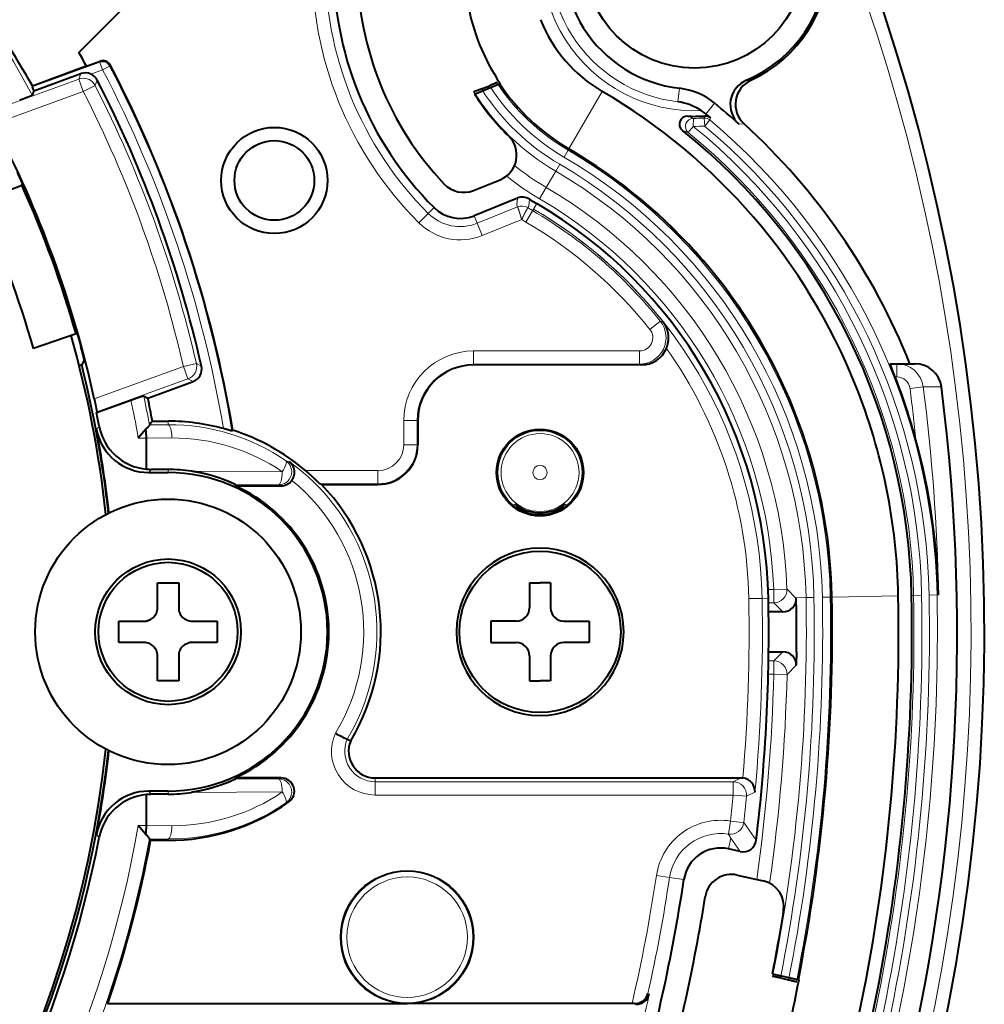
# Model space of a CAD drawing. Extents: x 28 to 556, y 17 to 399.
# Drawn here: x 130 to 148, y 74 to 93 of the extents above; entities that cross this region are included whole.
import ezdxf

# ---------------------------------------------------------------- set-up
doc = ezdxf.new("R2010")
doc.units = 0
doc.layers.get('0').update_dxf_attribs({"lineweight": 13})

# ---------------------------------------------------------------- blocks, each defined once
blk = doc.blocks.new('BLOCK686')
at = {"color": 7, "lineweight": 40}
for p, q in [((39.644, 21.825), (49.378, 31.559)), ((37.891, 20.559), (39.921, 21.314)), ((39.925, 21.305), (40.449, 21.496)), ((37.949, 20.38), (39.717, 21.023)), ((37.891, 20.559), (37.878, 20.523)), ((54.536, 20.254), (55.505, 20.646)), ((54.799, 20.447), (55.096, 20.567)), ((37.949, 20.38), (37.885, 20.211)), ((63.241, 19.503), (63.322, 19.436)), ((63.322, 19.436), (63.416, 19.358)), ((35.911, 16.209), (37.499, 16.817)), ((37.499, 16.817), (37.527, 16.846)), ((54.494, 16.624), (55.497, 17.029)), ((56.152, 16.333), (54.516, 15.672)), ((39.536, 11.222), (37.929, 10.666)), ((39.576, 11.216), (39.536, 11.222)), ((39.747, 10.058), (39.653, 10.023)), ((39.847, 10.246), (39.747, 10.058)), ((60.832, 10.054), (54.5, 10.054)), ((70.188, 10.099), (70.432, 10.099)), ((70.432, 10.099), (71.118, 10.099)), ((42.237, 8.806), (43.938, 9.425)), ((40.303, 8.256), (41.603, 8.729)), ((42.079, 8.893), (42.237, 8.806)), ((40.316, 8.28), (40.303, 8.256)), ((42.297, 7.798), (42.296, 7.794)), ((42.344, 7.855), (42.297, 7.798)), ((42.409, 7.934), (42.344, 7.855)), ((42.409, 7.934), (43, 7.934)), ((52.4, 7.954), (52.4, 7.048)), ((42.162, 7.637), (41.878, 7.297)), ((45.435, 7.593), (45.404, 7.566)), ((42.183, 6.129), (42.183, 7.297)), ((42.269, 6), (43, 6)), ((43, 6.116), (42.367, 6.119)), ((48.776, 5.548), (48.714, 5.574)), ((45.539, 5.54), (45.53, 5.5)), ((45.53, 5.5), (47.254, 5.5)), ((48.776, 5.548), (50.9, 5.548)), ((42.6, 0.9), (42.6, 1.85)), ((42.6, 1.85), (43.4, 1.85)), ((43.4, 1.85), (43.4, 0.9)), ((56.6, 1.85), (57, 1.85)), ((56.6, 1.85), (56.6, 0.9)), ((57.4, 1.85), (57, 1.85)), ((57.4, 1.85), (57.4, 0.9)), ((66.654, 0.75), (66.646, 1.259)), ((66.146, 0.75), (65.605, 0.75)), ((41.15, -0.4), (41.15, 0.4)), ((41.15, 0.4), (42.1, 0.4)), ((42.291, 0.438), (42.234, 0.418)), ((43.9, 0.4), (44.85, 0.4)), ((44.85, 0.4), (44.85, -0.4)), ((56.1, 0.4), (55.15, 0.4)), ((55.15, 0.4), (55.15, -0.4)), ((57.9, 0.4), (58.85, 0.4)), ((58.85, 0.4), (58.85, -0.4)), ((42.1, -0.4), (41.15, -0.4)), ((43.709, -0.438), (43.766, -0.418)), ((44.85, -0.4), (43.9, -0.4)), ((55.15, -0.4), (56.1, -0.4)), ((58.85, -0.4), (57.9, -0.4)), ((42.6, -1.85), (42.6, -0.9)), ((43.4, -0.9), (43.4, -1.85)), ((56.6, -0.9), (56.6, -1.85)), ((57.4, -0.9), (57.4, -1.85)), ((65.605, -0.75), (66.146, -0.75)), ((66.654, -0.75), (66.646, -1.259)), ((43.4, -1.85), (42.6, -1.85)), ((56.6, -1.85), (57, -1.85)), ((57.4, -1.85), (57, -1.85)), ((49.744, -4.044), (49.873, -4.111)), ((47.254, -5.5), (45.53, -5.5)), ((45.53, -5.5), (45.539, -5.54)), ((50.794, -5.5), (64.576, -5.5)), ((64.576, -5.5), (64.637, -5.504)), ((42.183, -7.297), (42.183, -6.129)), ((43, -6), (42.269, -6)), ((43, -6.116), (42.367, -6.119)), ((42.162, -7.637), (41.878, -7.297)), ((42.297, -7.798), (42.296, -7.794)), ((42.344, -7.855), (42.297, -7.798)), ((43, -7.855), (42.344, -7.855)), ((64.534, -8.273), (64.093, -8.175)), ((64.421, -9.16), (65.399, -9.377)), ((65.749, -12.886), (66.75, -13.108)), ((66.051, -13.035), (66.359, -13.104)), ((40.727, -14), (52, -14)), ((40.747, -14.028), (40.727, -14)), ((60.464, -14), (52, -14)), ((60.56, -14), (60.464, -14))]:
    blk.add_line(p, q, dxfattribs=at)
at = {"color": 7, "lineweight": 13}
for p, q in [((37.878, 20.523), (40.432, 21.452)), ((40.091, 21.009), (40.535, 21.171)), ((40.432, 21.452), (40.449, 21.496)), ((40.535, 21.171), (40.432, 21.452)), ((40.535, 21.171), (40.791, 21.304)), ((40.8, 21.309), (40.791, 21.304)), ((40.8, 21.309), (40.817, 21.353)), ((36.206, 19.572), (39.637, 20.821)), ((39.637, 20.821), (39.717, 21.023)), ((39.808, 20.351), (39.637, 20.821)), ((40.253, 20.579), (40.332, 20.782)), ((64.939, 20.776), (64.771, 20.777)), ((39.808, 20.351), (40.253, 20.579)), ((62.186, 19.961), (62.246, 20.471)), ((36.451, 19.129), (39.808, 20.351)), ((58.084, 18.192), (59.344, 20.348)), ((59.344, 20.348), (59.346, 20.35)), ((63.241, 19.503), (63.574, 19.908)), ((62.558, 19.42), (62.773, 19.337)), ((62.773, 19.337), (62.771, 19.038)), ((63.18, 19.348), (63.204, 19.427)), ((63.18, 19.348), (63.198, 19.049)), ((63.39, 19.279), (63.416, 19.358)), ((62.581, 18.805), (62.771, 19.038)), ((63.39, 19.279), (63.198, 19.049)), ((64.682, 19.131), (64.49, 19.117)), ((62.358, 18.886), (62.581, 18.805)), ((58.084, 18.192), (58.054, 18.14)), ((58.054, 18.14), (57.903, 17.882)), ((57.743, 17.609), (57.592, 17.35)), ((57.592, 17.35), (57.236, 16.74)), ((57.236, 16.74), (56.983, 16.309)), ((56.129, 16.067), (56.152, 16.333)), ((53.012, 15.978), (52.843, 15.809)), ((56.155, 16.002), (54.631, 15.387)), ((56.155, 16.002), (56.129, 16.067)), ((56.541, 15.971), (56.577, 16.03)), ((56.577, 16.03), (56.604, 16.293)), ((56.757, 15.923), (56.877, 16.128)), ((52.441, 15.406), (52.794, 15.76)), ((52.794, 15.76), (52.843, 15.809)), ((54.605, 15.451), (54.516, 15.672)), ((56.47, 15.431), (56.722, 15.862)), ((56.722, 15.862), (56.757, 15.922)), ((54.631, 15.387), (54.605, 15.451)), ((54.818, 14.923), (54.631, 15.387)), ((56.31, 15.526), (54.818, 14.923)), ((61.526, 11.702), (61.135, 11.391)), ((61.526, 11.702), (61.646, 11.663)), ((54.5, 10.58), (54.5, 10.08)), ((54.5, 10.58), (60.744, 10.58)), ((60.744, 10.58), (60.744, 10.08)), ((43.576, 9.998), (44.064, 10.11)), ((44.254, 10.005), (44.064, 10.11)), ((54.5, 10.08), (60.744, 10.08)), ((54.5, 10.08), (54.5, 10.054)), ((60.744, 10.08), (60.832, 10.054)), ((70.432, 9.599), (70.432, 10.099)), ((40.219, 8.776), (43.576, 9.998)), ((43.576, 9.998), (43.747, 9.529)), ((40.316, 8.28), (43.747, 9.529)), ((43.938, 9.425), (43.747, 9.529)), ((70.369, 9.599), (70.432, 9.599)), ((70.928, 9.163), (71.423, 9.227)), ((71.423, 9.227), (72.111, 9.225)), ((42.297, 7.798), (43, 7.802)), ((43, 7.802), (43, 7.934)), ((51.874, 7.954), (52.374, 7.954)), ((51.874, 7.954), (51.874, 7.048)), ((52.374, 7.954), (52.4, 7.954)), ((52.374, 7.954), (52.374, 7.048)), ((41.878, 7.297), (42.183, 7.297)), ((42.183, 7.297), (43.143, 7.302)), ((51.874, 7.048), (52.374, 7.048)), ((52.374, 7.048), (52.4, 7.048)), ((47.572, 6.398), (47.438, 6.443)), ((42.367, 6.119), (42.269, 6)), ((43, 6.116), (43, 6.054)), ((43, 6.054), (43, 6)), ((43.871, 6.049), (47.298, 6.031)), ((48.166, 6.074), (50.9, 6.074)), ((50.9, 6.074), (50.9, 5.574)), ((48.714, 5.574), (50.9, 5.574)), ((50.9, 5.574), (50.9, 5.548)), ((45.539, 5.54), (47.154, 5.531)), ((47.254, 5.5), (47.154, 5.531)), ((56.06, 4.809), (55.985, 4.763)), ((57.94, 4.809), (58.015, 4.763)), ((65.797, 1.589), (65.587, 1.589)), ((66.297, 1.608), (65.797, 1.589)), ((65.797, 1.589), (65.797, 1.089)), ((66.62, 1.285), (66.297, 1.608)), ((64.859, 1.251), (65.359, 1.261)), ((65.359, 1.261), (65.597, 1.266)), ((67.012, 1.292), (66.62, 1.285)), ((66.646, 1.259), (66.62, 1.285)), ((67.312, 1.298), (67.012, 1.292)), ((67.928, 1.31), (67.628, 1.304)), ((67.987, 1.311), (67.928, 1.31)), ((67.987, 1.311), (67.988, 1.311)), ((67.988, 1.311), (70.487, 1.359)), ((70.987, 1.369), (71.064, 1.371)), ((71.064, 1.371), (71.364, 1.376)), ((71.944, 1.388), (71.645, 1.382)), ((71.944, 1.388), (71.987, 1.388)), ((71.987, 1.388), (72.003, 1.389)), ((65.797, 1.089), (65.6, 1.089)), ((66.12, 0.776), (65.797, 1.089)), ((66.146, 0.75), (66.12, 0.776)), ((65.8, -1.089), (65.6, -1.089)), ((65.8, -1.089), (66.146, -0.75)), ((65.8, -1.089), (65.8, -1.589)), ((66.299, -1.601), (66.646, -1.259)), ((65.8, -1.589), (65.59, -1.589)), ((66.299, -1.601), (65.8, -1.589)), ((45.539, -5.54), (47.154, -5.531)), ((47.154, -5.531), (47.254, -5.5)), ((50.794, -5.645), (50.794, -5.5)), ((64.576, -5.5), (64.271, -5.645)), ((50.794, -5.645), (64.271, -5.645)), ((50.794, -5.645), (50.794, -6.145)), ((64.271, -5.645), (64.271, -6.145)), ((42.269, -6), (42.367, -6.119)), ((43, -6.054), (43, -6)), ((43, -6.116), (43, -6.054)), ((43.871, -6.049), (47.298, -6.031)), ((50.794, -6.145), (64.271, -6.145)), ((64.271, -6.145), (64.618, -6.178)), ((64.618, -6.178), (64.768, -6.193)), ((65.091, -6.037), (64.768, -6.193)), ((47.438, -6.443), (47.543, -6.408)), ((41.878, -7.297), (42.183, -7.297)), ((43.143, -7.302), (42.183, -7.297)), ((64.092, -7.62), (64.169, -7.126)), ((64.515, -7.165), (64.169, -7.126)), ((64.666, -7.181), (64.515, -7.165)), ((64.666, -7.181), (64.786, -7.345)), ((65.138, -7.845), (64.786, -7.345)), ((40.304, -7.628), (40.404, -7.744)), ((64.092, -7.62), (64.181, -7.776)), ((64.093, -8.175), (64.181, -7.776)), ((64.534, -8.273), (64.181, -7.776)), ((43, -7.802), (42.297, -7.798)), ((43, -7.802), (43, -7.855)), ((61.876, -9.247), (61.382, -9.173)), ((61.876, -9.247), (62.416, -9.327)), ((61.115, -13.645), (61.064, -13.617)), ((60.611, -14.028), (60.56, -14))]:
    blk.add_line(p, q, dxfattribs=at)
at = {"color": 7, "lineweight": 40}
for centre, radius in [((62.817, 25.38), 4.15), ((47, 17), 2), ((47, 17), 1.5), ((57, 6), 1.635), ((57, 6), 1.6), ((43, 0), 5), ((43, 0), 5), ((57, 0), 3.036), ((43, 0), 2.744), ((43, 0), 2.618), ((52, -11.5), 2.5)]:
    blk.add_circle(centre, radius, dxfattribs=at)
at = {"color": 7, "lineweight": 13}
for centre, radius in [((57, 6), 1.468), ((57, 6), 0.268), ((52, -11.5), 2.469), ((52, -11.5), 2.269)]:
    blk.add_circle(centre, radius, dxfattribs=at)
at = {"color": 7, "lineweight": 40}
for centre, radius, start, end in [((0, 0), 73.724, 180, 408.23371), ((62.817, 25.38), 5.07, 294.752, 129.4012), ((62.817, 25.38), 5, 293.0112, 491.1765), ((0.521, -0.538), 42.914, 29.4463, 40.2631), ((62.817, 25.38), 4.941, 161.2907, 263.3653), ((62.121, 25.099), 12.891, 178.9643, 225.0357), ((62.121, 25.099), 12, 180.6763, 223.3237), ((62.121, 25.099), 7.975, 190.0599, 213.9413), ((62.121, 25.099), 5.5, 201.814, 239.6927), ((0, 0), 45.254, 28.0856, 28.8336), ((40.551, 21.214), 0.3, 27.6427, 109.973), ((0, 0), 46.065, 9.4872, 27.6157), ((39.886, 20.554), 0.499, 65.709, 109.8805), ((39.888, 20.553), 0.5, 27.2674, 65.9235), ((0, 0), 45.371, 12.7391, 27.2609), ((65.161, 19.857), 0.999, 112.9607, 227.7973), ((65.357, 19.868), 0.999, 114.705, 227.4874), ((39.978, 21.504), 2.318, 205.0584, 209.0009), ((62.121, 25.099), 8, 213.9027, 239.6918), ((62.121, 25.098), 8, 213.902, 239.6917), ((61.95, 17.93), 2.559, 50.6169, 83.3651), ((62.121, 25.099), 9, 212.564, 225.5782), ((47.991, 0.926), 22.5, 21.8194, 59.6919), ((61.905, 17.875), 2.106, 56.4842, 82.321), ((47.991, 0.925), 24.56, 47.7932, 50.6167), ((62.544, 19.121), 0.299, 87.2602, 231.6001), ((62.817, 25.38), 5.965, 267.5166, 273.724), ((61.95, 17.93), 2.035, 50.6168, 56.683), ((63.224, 19.128), 0.3, 50.0745, 93.7251), ((-0.059, -0.021), 41.228, 12.3215, 27.6785), ((47.991, 0.926), 24.699, 21.8022, 47.4851), ((55.122, 17.957), 1, 292, 405.5782), ((47.991, 0.926), 23, 1.1049, 51.3437), ((47.991, 0.926), 20, 21.8293, 59.6924), ((-0.017, -0.006), 41.115, 15.8477, 24.1525), ((54.119, 17.551), 1, 223.3237, 292), ((47.991, 0.926), 20, 21.824, 52.6302), ((56.339, 15.87), 0.5, 57.9347, 111.9986), ((-0.018, -0.007), 39.419, 15.7091, 24.2909), ((53.995, 16.962), 1.391, 225.0357, 292), ((62.121, 25.099), 10.391, 237.9333, 239.6921), ((47.991, 0.926), 17.609, 1.1052, 59.6921), ((0, 0), 40.9, 6.2025, 15.8302), ((0, 0), 41.143, 14.4208, 15.1261), ((60.832, 11.054), 1, 269.9607, 337.8404), ((0, 0), 41, 6.2564, 14.2002), ((54.5, 7.954), 2.1, 90, 180), ((71.118, 9.098), 1, 7.3087, 90.0171), ((43.766, 9.895), 0.5, 290.0272, 12.7119), ((47.991, 0.926), 22.5, 1.1048, 21.8193), ((47.991, 0.926), 24, 15.1928, 21.1848), ((0, 0), 72.698, 195.77089, 7.2906), ((0, 0), 43.145, 10.5959, 11.7767), ((0, 0), 41.14, 10.8495, 11.5769), ((47.99, 0.926), 20.001, 1.1049, 21.8189), ((43, 0), 7.934, 74.7637, 90), ((42.268, 8), 2, 190.9578, 270.0023), ((0, 0), 41.019, 6.2663, 10.7051), ((42.368, 8.12), 2, 190.8473, 264.6815), ((39.51, 7.311), 2.672, 359.6989, 7.0088), ((43, 0), 7.974, 49.618, 72.2185), ((50.9, 7.048), 1.5, 270, 360), ((47.629, 0.801), 24.382, 1.3823, 15.2535), ((42.378, 8.104), 1.985, 264.3604, 269.6995), ((42.968, 0), 6.117, 81.5098, 89.7005), ((43, 0), 6, 270, 450), ((47.254, 6), 0.5, 269.9777, 323.7481), ((43, 0), 6.054, 294.7047, 65.2953), ((43, 0), 8.009, 329.1181, 43.8446), ((57, 6), 1.518, 231.7161, 308.2811), ((55.75, 4.416), 0.5, 22.4559, 51.7151), ((58.25, 4.416), 0.5, 128.2849, 157.5439), ((57, 0), 3.15, 90, 270), ((57, 0), 3.15, 270, 450), ((0, 0), 70.5, 335.0458, 1.10492), ((0, 0), 71, 335.04581, 361.10492), ((0, 0), 65.609, 353.13295, 361.10525), ((66.146, 1.25), 0.5, 269.9834, 1.0989), ((0, 0), 68, 348.8904, 1.10492), ((42.103, 0.899), 0.497, 337.4281, 0.0719), ((43.897, 0.899), 0.497, 179.9281, 202.5719), ((56.1, 0.9), 0.5, 270, 0), ((57.9, 0.9), 0.5, 180, 270), ((0, 0), 66.658, 359.35532, 360.64468), ((42.101, 0.897), 0.497, 269.9281, 285.6049), ((42.102, 0.897), 0.497, 292.4281, 315.0719), ((42.103, 0.898), 0.497, 314.9281, 337.5719), ((43.897, 0.898), 0.497, 202.4281, 225.0719), ((43.898, 0.897), 0.497, 224.9281, 247.5719), ((43.899, 0.897), 0.497, 247.4281, 270.0719), ((42.101, -0.897), 0.497, 67.4281, 90.0719), ((42.102, -0.897), 0.497, 44.9281, 67.5719), ((42.103, -0.898), 0.497, 22.4281, 45.0719), ((42.103, -0.899), 0.497, 359.9281, 22.5719), ((43.897, -0.899), 0.497, 157.4281, 180.0719), ((43.897, -0.898), 0.497, 134.9281, 157.5719), ((43.898, -0.897), 0.497, 112.4281, 135.0719), ((43.899, -0.897), 0.497, 89.9281, 105.6049), ((56.1, -0.9), 0.5, 0, 90), ((57.9, -0.9), 0.5, 90, 180), ((66.146, -1.25), 0.5, 358.9011, 90.0166), ((54.537, 5.986), 11.118, 241.8782, 244.4573), ((0, 0), 40.9, 264.2064, 353.7975), ((50.794, -4.5), 1, 157.0807, 270), ((0, 0), 41, 296.9634, 353.7436), ((0, 0), 41.019, 349.283, 353.7337), ((47.255, -6), 0.5, 305.2699, 90.068), ((64.576, -6.017), 0.517, 357.7318, 83.2155), ((42.268, -8), 2, 89.9977, 169.2853), ((42.368, -8.12), 2, 95.3183, 169.153), ((42.378, -8.104), 1.985, 90.3005, 95.6396), ((42.968, 0), 6.116, 270.2994, 278.4904), ((43, 0), 7.855, 270, 305.3378), ((39.51, -7.311), 2.673, 352.996, 0.2996), ((0, 0), 41.14, 232.7746, 349.1505), ((0, 0), 43.066, 341.0296, 349.4909), ((63.792, -9.533), 1.391, 77.5, 171.5006), ((64.642, -7.784), 0.5, 257.5416, 353.0911), ((64.205, -10.137), 1, 77.5, 171.0281), ((0, 0), 63.109, 343.49937, 351.50063), ((65.183, -10.354), 1, 350.9746, 437.5), ((0, 0), 64, 343.97188, 351.02812), ((0, 0), 67, 348.91116, 350.9746), ((0, 0), 68.025, 346.11011, 348.88988), ((60.564, -13.481), 0.518, 269.6267, 344.7732), ((60.615, -13.509), 0.518, 269.6318, 344.7538)]:
    blk.add_arc(centre, radius, start, end, dxfattribs=at)
at = {"color": 7, "lineweight": 13}
for centre, radius, start, end in [((0, 0), 73.224, 131.86853, 408.13147), ((0, 0), 42.939, 28.0793, 88.9992), ((62.817, 25.38), 5.755, 152.1544, 272.5016), ((62.817, 25.38), 5.455, 161.2907, 263.3653), ((62.121, 25.099), 13.699, 178.9643, 225.0357), ((62.121, 25.099), 13.199, 178.9643, 225.0357), ((40.535, 21.17), 0.3, 27.5952, 109.9821), ((0, 0), 45.73, 9.636, 27.5773), ((0, 0), 46.03, 9.4606, 27.5773), ((39.808, 20.352), 0.499, 100.4734, 109.9863), ((39.808, 20.351), 0.5, 27.1305, 100.4523), ((0, 0), 45.209, 12.9225, 27.0775), ((62.121, 25.099), 8.675, 212.4253, 239.6918), ((62.121, 25.099), 8.36, 212.8239, 239.6918), ((62.121, 25.099), 8.06, 213.1584, 239.6918), ((0, 0), 44.709, 12.9225, 27.0775), ((62.121, 25.099), 8.975, 212.0079, 239.6918), ((62.773, 19.037), 0.301, 89.996, 230.3736), ((62.817, 25.38), 6.042, 269.5843, 273.4437), ((63.198, 19.049), 0.3, 50.0302, 93.4149), ((62.817, 25.38), 6.342, 269.5843, 273.4437), ((47.991, 0.926), 23.377, 1.1049, 50.7853), ((47.991, 0.926), 23.658, 1.1049, 50.0013), ((47.991, 0.926), 23.958, 1.1049, 50.0013), ((47.991, 0.926), 23.077, 1.1049, 50.7853), ((47.991, 0.926), 19.64, 1.1049, 59.6918), ((47.991, 0.926), 19.94, 1.1049, 59.6918), ((62.121, 25.099), 9.682, 231.1002, 239.6918), ((47.991, 0.926), 19.325, 1.1049, 59.6918), ((62.121, 25.099), 10.181, 231.1647, 239.6918), ((47.991, 0.926), 19.025, 1.1049, 59.6918), ((47.991, 0.926), 18.318, 2.1338, 59.6918), ((56.316, 15.603), 0.431, 58.6358, 111.9254), ((62.121, 25.099), 10.699, 238.5612, 239.6921), ((47.991, 0.926), 17.819, 2.1338, 59.6918), ((53.995, 16.962), 1.699, 225.0357, 292), ((47.991, 0.926), 17.301, 38.526, 59.6921), ((47.991, 0.926), 17.371, 1.1052, 59.6921), ((47.991, 0.926), 17.371, 38.1768, 59.6921), ((53.995, 16.962), 2.199, 225.0357, 292), ((62.121, 25.099), 11.199, 238.7413, 239.6921), ((47.991, 0.926), 16.801, 38.526, 59.6921), ((60.743, 11.08), 1, 270.0291, 38.4761), ((60.744, 11.08), 0.5, 269.9138, 38.5517), ((54.5, 7.954), 2.626, 90, 180), ((47.991, 0.926), 16.871, 1.1052, 35.3075), ((43.576, 9.998), 0.5, 290.0185, 12.9061), ((54.5, 7.954), 2.126, 90, 180), ((70.432, 9.099), 1, 7.3564, 90), ((70.432, 9.098), 0.5, 7.3792, 90.0168), ((0, 0), 71.517, 5.79032, 7.36087), ((0, 0), 72.017, 1.10492, 7.36087), ((-0.009, -0.002), 42.518, 9.8848, 11.8498), ((0, 0), 43.009, 10.4413, 11.9346), ((43.038, 0), 7.802, 55.6722, 90.2802), ((43.182, 0), 7.302, 55.688, 90.2994), ((50.9, 7.048), 1.474, 270, 360), ((50.9, 7.048), 0.974, 270, 360), ((43, 0), 7.864, 329.0474, 414.4537), ((43, 0), 7.365, 328.7538, 410.7676), ((0, 0), 71.077, 335.04581, 361.10492), ((0, 0), 64.871, 355.13307, 361.10525), ((0, 0), 71.377, 335.04581, 361.10492), ((0, 0), 71.658, 335.04581, 361.10492), ((0, 0), 65.371, 354.70074, 361.10525), ((0, 0), 71.958, 335.04581, 361.10492), ((0, 0), 67.025, 348.83345, 361.10492), ((0, 0), 67.325, 348.83612, 361.10492), ((0, 0), 67.64, 348.82988, 361.10492), ((0, 0), 67.94, 348.81548, 361.10492), ((65.799, -1.59), 0.5, 358.7049, 89.9117), ((0, 0), 65.819, 351.85672, 358.6166), ((0, 0), 66.318, 351.79554, 358.6166), ((50.794, -4.5), 1.645, 155.5876, 270), ((50.794, -4.5), 1.145, 156.5564, 270), ((47.153, -6.032), 0.5, 304.6874, 89.872), ((64.27, -6.146), 0.501, 354.6361, 89.8743), ((43.182, 0), 7.302, 269.7006, 304.312), ((0, 0), 64.564, 353.66302, 354.53853), ((0, 0), 65.064, 353.66302, 354.53853), ((43.038, 0), 7.802, 269.7198, 304.3278), ((0, 0), 42.509, 231.6822, 350.1153), ((63.792, -9.533), 2.436, 81.081, 171.5006), ((63.792, -9.533), 1.936, 81.0811, 171.5006), ((0, 0), 43.009, 231.6822, 349.5587), ((0, 0), 62.064, 346.96335, 351.50063), ((0, 0), 62.564, 347.42852, 351.50063), ((0, 0), 62.619, 343.49937, 347.41362)]:
    blk.add_arc(centre, radius, start, end, dxfattribs=at)
for centre, major_axis, ratio, start_param, end_param in [((43, 7.302), (0.003, -0.5), 0.28679, 1.569298, 3.123374), ((47.154, 6.031), (0.149, 0.477), 0.998278, 3.443672, 5.981111), ((47.154, 6.031), (-0.282, -0.413), 0.240043, 1.733177, 3.123614), ((47.154, 6.031), (0.003, 0.5), 0.28679, 3.159811, 4.713888), ((65.797, 1.589), (0.347, 0.36), 0.998736, 3.909002, 5.515776), ((47.154, -6.031), (0.003, -0.5), 0.28679, 1.569298, 3.123374), ((47.154, -6.031), (0.282, -0.413), 0.240043, 0.017979, 1.408416), ((43, -7.302), (0.003, 0.5), 0.28679, 3.159811, 4.713888), ((64.169, -7.126), (-0.397, -0.303), 0.998725, 0.763504, 2.378092)]:
    blk.add_ellipse(centre, major_axis=major_axis, ratio=ratio, start_param=start_param, end_param=end_param, dxfattribs=at)
at = {"color": 7, "lineweight": 40}
for points in [[(54.799, 20.447), (54.691, 20.403), (54.58, 20.361), (54.517, 20.34), (54.511, 20.341)], [(55.374, 20.69), (55.372, 20.685), (55.313, 20.657), (55.204, 20.611), (55.096, 20.567)]]:
    blk.add_open_spline(points, degree=4, dxfattribs=at)
for points, knots in [([(37.414, 20.031), (37.473, 20.052), (37.532, 20.073), (37.588, 20.094), (37.694, 20.134), (37.779, 20.166), (37.814, 20.18), (37.855, 20.197), (37.877, 20.206), (37.882, 20.209), (37.884, 20.21), (37.885, 20.211)], [0, 0, 0, 0, 0, 0, 0.442728, 0.442728, 0.442728, 0.885204, 0.885204, 0.885204, 1.106382, 1.106382, 1.106382, 1.106382, 1.106382, 1.106382]), ([(37.527, 16.846), (37.527, 16.847), (37.524, 16.859), (37.515, 16.88), (37.484, 16.956), (37.434, 17.069), (37.4, 17.146), (37.363, 17.226), (37.327, 17.306)], [0, 0, 0, 0, 0, 0, 0.493298, 0.493298, 0.493298, 1.272104, 1.272104, 1.272104, 1.272104, 1.272104, 1.272104]), ([(61.759, 10.677), (61.806, 10.791), (61.836, 10.913), (61.846, 11.031), (61.838, 11.223), (61.791, 11.395), (61.764, 11.465), (61.726, 11.542), (61.681, 11.614), (61.674, 11.624), (61.666, 11.636), (61.657, 11.648), (61.656, 11.65), (61.653, 11.653), (61.651, 11.657), (61.65, 11.658), (61.648, 11.66), (61.646, 11.663)], [0, 0, 0, 0, 0, 0, 0.918167, 0.918167, 0.918167, 1.598039, 1.598039, 1.598039, 1.714053, 1.714053, 1.714053, 1.73341, 1.73341, 1.73341, 1.752766, 1.752766, 1.752766, 1.752766, 1.752766, 1.752766]), ([(39.576, 11.216), (39.577, 11.216), (39.581, 11.205), (39.589, 11.183), (39.613, 11.106), (39.648, 10.987), (39.671, 10.905), (39.695, 10.821), (39.718, 10.736)], [0, 0, 0, 0, 0, 0, 0.491976, 0.491976, 0.491976, 1.269104, 1.269104, 1.269104, 1.269104, 1.269104, 1.269104]), ([(70.369, 9.599), (70.326, 9.711), (70.282, 9.824), (70.237, 9.942), (70.198, 10.05), (70.187, 10.091), (70.186, 10.096), (70.187, 10.099), (70.188, 10.099)], [0, 0, 0, 0, 0, 0, 1.044446, 1.044446, 1.044446, 1.264399, 1.264399, 1.264399, 1.264399, 1.264399, 1.264399]), ([(40.219, 8.776), (40.244, 8.662), (40.268, 8.548), (40.291, 8.434), (40.31, 8.33), (40.316, 8.288), (40.316, 8.283), (40.316, 8.28), (40.316, 8.28)], [0, 0, 0, 0, 0, 0, 1.036265, 1.036265, 1.036265, 1.256262, 1.256262, 1.256262, 1.256262, 1.256262, 1.256262]), ([(41.603, 8.729), (41.661, 8.75), (41.72, 8.772), (41.777, 8.792), (41.883, 8.83), (41.969, 8.859), (42.005, 8.871), (42.047, 8.885), (42.07, 8.892), (42.075, 8.893), (42.078, 8.894), (42.079, 8.893)], [0, 0, 0, 0, 0, 0, 0.442241, 0.442241, 0.442241, 0.884945, 0.884945, 0.884945, 1.106373, 1.106373, 1.106373, 1.106373, 1.106373, 1.106373]), ([(42.296, 7.794), (42.297, 7.788), (42.291, 7.776), (42.28, 7.759), (42.255, 7.725), (42.218, 7.686), (42.201, 7.67), (42.183, 7.653), (42.162, 7.637)], [0, 0, 0, 0, 0, 0, 0.3794499, 0.3794499, 0.3794499, 0.6530283, 0.6530283, 0.6530283, 0.6530283, 0.6530283, 0.6530283]), ([(45.404, 7.566), (45.404, 7.565), (45.398, 7.567), (45.388, 7.569), (45.342, 7.582), (45.266, 7.604), (45.207, 7.621), (45.146, 7.638), (45.085, 7.655)], [0, 0, 0, 0, 0, 0, 0.2285397, 0.2285397, 0.2285397, 0.7756844, 0.7756844, 0.7756844, 0.7756844, 0.7756844, 0.7756844]), ([(47.658, 5.705), (47.684, 5.741), (47.707, 5.779), (47.724, 5.819), (47.761, 5.93), (47.766, 6.037), (47.758, 6.1), (47.728, 6.209), (47.674, 6.299), (47.644, 6.337), (47.61, 6.37), (47.572, 6.398)], [0, 0, 0, 0, 0, 0, 0.32815, 0.32815, 0.32815, 0.912978, 0.912978, 0.912978, 1.440067, 1.440067, 1.440067, 1.440067, 1.440067, 1.440067]), ([(45.539, 5.54), (45.539, 5.54), (45.539, 5.54), (45.538, 5.541), (45.537, 5.541), (45.536, 5.542), (45.535, 5.542), (45.531, 5.545), (45.527, 5.547), (45.523, 5.549), (45.512, 5.554), (45.501, 5.56), (45.494, 5.563), (45.477, 5.572), (45.458, 5.58), (45.447, 5.586), (45.418, 5.599), (45.389, 5.612), (45.377, 5.617), (45.334, 5.636), (45.29, 5.655), (45.264, 5.666), (45.206, 5.689), (45.148, 5.712), (45.115, 5.725), (44.95, 5.787), (44.784, 5.842), (44.65, 5.883), (44.414, 5.946), (44.176, 5.997), (44.074, 6.017), (43.973, 6.034), (43.871, 6.049)], [0, 0, 0, 0, 0, 0, 0.059935, 0.059935, 0.059935, 0.119871, 0.119871, 0.119871, 0.479464, 0.479464, 0.479464, 1.160211, 1.160211, 1.160211, 2.181208, 2.181208, 2.181208, 3.831592, 3.831592, 3.831592, 6.128831, 6.128831, 6.128831, 9.022917, 9.022917, 9.022917, 20.6147, 20.6147, 20.6147, 29.075073, 29.075073, 29.075073, 29.075073, 29.075073, 29.075073]), ([(48.714, 5.574), (48.712, 5.575), (48.707, 5.579), (48.698, 5.588), (48.645, 5.637), (48.551, 5.729), (48.481, 5.795), (48.372, 5.895), (48.258, 5.995), (48.228, 6.021), (48.197, 6.048), (48.166, 6.074)], [0, 0, 0, 0, 0, 0, 0.280445, 0.280445, 0.280445, 1.243378, 1.243378, 1.243378, 1.591993, 1.591993, 1.591993, 1.591993, 1.591993, 1.591993]), ([(45.539, -5.54), (45.539, -5.54), (45.539, -5.54), (45.538, -5.541), (45.537, -5.541), (45.536, -5.542), (45.535, -5.542), (45.531, -5.545), (45.527, -5.547), (45.523, -5.549), (45.512, -5.554), (45.501, -5.56), (45.494, -5.563), (45.476, -5.572), (45.458, -5.581), (45.446, -5.586), (45.417, -5.599), (45.388, -5.612), (45.377, -5.617), (45.333, -5.637), (45.289, -5.656), (45.263, -5.666), (45.205, -5.69), (45.147, -5.713), (45.114, -5.725), (44.949, -5.787), (44.783, -5.843), (44.648, -5.883), (44.413, -5.946), (44.175, -5.997), (44.074, -6.017), (43.973, -6.034), (43.871, -6.049)], [0, 0, 0, 0, 0, 0, 0.060142, 0.060142, 0.060142, 0.120284, 0.120284, 0.120284, 0.481118, 0.481118, 0.481118, 1.164524, 1.164524, 1.164524, 2.189508, 2.189508, 2.189508, 3.853036, 3.853036, 3.853036, 6.159247, 6.159247, 6.159247, 9.053346, 9.053346, 9.053346, 20.644874, 20.644874, 20.644874, 29.082054, 29.082054, 29.082054, 29.082054, 29.082054, 29.082054]), ([(42.296, -7.794), (42.297, -7.788), (42.291, -7.776), (42.28, -7.759), (42.255, -7.724), (42.218, -7.686), (42.201, -7.669), (42.183, -7.653), (42.162, -7.637)], [0, 0, 0, 0, 0, 0, 0.3712336, 0.3712336, 0.3712336, 0.6397787, 0.6397787, 0.6397787, 0.6397787, 0.6397787, 0.6397787]), ([(66.051, -13.035), (66.033, -13.031), (66.015, -13.027), (65.997, -13.023), (65.961, -13.016), (65.928, -13.009), (65.911, -13.005), (65.88, -12.999), (65.852, -12.994), (65.839, -12.991), (65.815, -12.987), (65.795, -12.984), (65.786, -12.982), (65.772, -12.98), (65.762, -12.98), (65.759, -12.979), (65.757, -12.98), (65.756, -12.98)], [0, 0, 0, 0, 0, 0, 0.1305471, 0.1305471, 0.1305471, 0.2612671, 0.2612671, 0.2612671, 0.3919839, 0.3919839, 0.3919839, 0.5227177, 0.5227177, 0.5227177, 0.650454, 0.650454, 0.650454, 0.650454, 0.650454, 0.650454]), ([(66.359, -13.104), (66.377, -13.107), (66.395, -13.112), (66.413, -13.116), (66.448, -13.124), (66.482, -13.132), (66.498, -13.136), (66.529, -13.143), (66.557, -13.15), (66.57, -13.153), (66.593, -13.16), (66.613, -13.165), (66.621, -13.168), (66.635, -13.172), (66.644, -13.175), (66.648, -13.177), (66.649, -13.178), (66.65, -13.178)], [0, 0, 0, 0, 0, 0, 0.1305626, 0.1305626, 0.1305626, 0.261354, 0.261354, 0.261354, 0.3921713, 0.3921713, 0.3921713, 0.5229975, 0.5229975, 0.5229975, 0.6507967, 0.6507967, 0.6507967, 0.6507967, 0.6507967, 0.6507967])]:
    blk.add_open_spline(points, degree=5, knots=knots, dxfattribs=at)
at = {"color": 7, "lineweight": 13}
for points, knots in [([(56.31, 15.526), (56.295, 15.577), (56.28, 15.629), (56.268, 15.669), (56.245, 15.744), (56.224, 15.81), (56.218, 15.831), (56.211, 15.851), (56.205, 15.87), (56.205, 15.87), (56.204, 15.872), (56.204, 15.874), (56.204, 15.874), (56.203, 15.876), (56.202, 15.878), (56.202, 15.878), (56.202, 15.88), (56.201, 15.882), (56.201, 15.882), (56.2, 15.884), (56.2, 15.886), (56.2, 15.886), (56.199, 15.888), (56.199, 15.889), (56.198, 15.89), (56.198, 15.892), (56.197, 15.893), (56.197, 15.894), (56.197, 15.895), (56.196, 15.897), (56.196, 15.897), (56.195, 15.899), (56.195, 15.9), (56.195, 15.901), (56.194, 15.902), (56.194, 15.904), (56.194, 15.904), (56.193, 15.906), (56.193, 15.907), (56.192, 15.908), (56.192, 15.909), (56.191, 15.91), (56.191, 15.911), (56.191, 15.913), (56.19, 15.914), (56.19, 15.914), (56.19, 15.916), (56.189, 15.917), (56.189, 15.918), (56.189, 15.919), (56.188, 15.92), (56.188, 15.921), (56.187, 15.922), (56.187, 15.923), (56.187, 15.924), (56.186, 15.925), (56.186, 15.926), (56.186, 15.927), (56.185, 15.928), (56.185, 15.93), (56.185, 15.93), (56.184, 15.931), (56.184, 15.933), (56.184, 15.933), (56.183, 15.934), (56.183, 15.935), (56.183, 15.936), (56.182, 15.937), (56.182, 15.938), (56.182, 15.939), (56.181, 15.94), (56.181, 15.94), (56.181, 15.941), (56.18, 15.942), (56.18, 15.943), (56.18, 15.943), (56.171, 15.968), (56.164, 15.985), (56.16, 15.995), (56.157, 16.001), (56.155, 16.002)], [0, 0, 0, 0, 0, 0, 0.536056, 0.536056, 0.536056, 0.802485, 0.802485, 0.802485, 0.812568, 0.812568, 0.812568, 0.822651, 0.822651, 0.822651, 0.83273, 0.83273, 0.83273, 0.842808, 0.842808, 0.842808, 0.852887, 0.852887, 0.852887, 0.862965, 0.862965, 0.862965, 0.872863, 0.872863, 0.872863, 0.882761, 0.882761, 0.882761, 0.892658, 0.892658, 0.892658, 0.902556, 0.902556, 0.902556, 0.912453, 0.912453, 0.912453, 0.92235, 0.92235, 0.92235, 0.932247, 0.932247, 0.932247, 0.942145, 0.942145, 0.942145, 0.952042, 0.952042, 0.952042, 0.961938, 0.961938, 0.961938, 0.971836, 0.971836, 0.971836, 0.981733, 0.981733, 0.981733, 0.99163, 0.99163, 0.99163, 1.001526, 1.001526, 1.001526, 1.011425, 1.011425, 1.011425, 1.021323, 1.021323, 1.021323, 1.030961, 1.030961, 1.030961, 1.610649, 1.610649, 1.610649, 1.610649, 1.610649, 1.610649]), ([(56.31, 15.526), (56.333, 15.574), (56.357, 15.623), (56.375, 15.66), (56.41, 15.73), (56.441, 15.792), (56.451, 15.811), (56.461, 15.83), (56.47, 15.848), (56.47, 15.849), (56.471, 15.85), (56.472, 15.852), (56.472, 15.852), (56.473, 15.854), (56.474, 15.856), (56.474, 15.856), (56.475, 15.858), (56.476, 15.859), (56.476, 15.86), (56.477, 15.861), (56.478, 15.863), (56.478, 15.863), (56.479, 15.865), (56.48, 15.866), (56.48, 15.867), (56.481, 15.868), (56.481, 15.869), (56.482, 15.871), (56.483, 15.872), (56.483, 15.873), (56.484, 15.874), (56.484, 15.875), (56.485, 15.877), (56.485, 15.877), (56.486, 15.878), (56.487, 15.88), (56.487, 15.88), (56.488, 15.881), (56.488, 15.883), (56.489, 15.884), (56.489, 15.885), (56.49, 15.886), (56.491, 15.887), (56.491, 15.888), (56.492, 15.889), (56.492, 15.89), (56.493, 15.891), (56.494, 15.892), (56.494, 15.892), (56.494, 15.894), (56.495, 15.895), (56.495, 15.896), (56.496, 15.897), (56.497, 15.898), (56.497, 15.899), (56.498, 15.9), (56.498, 15.9), (56.499, 15.901), (56.499, 15.902), (56.5, 15.904), (56.5, 15.904), (56.501, 15.905), (56.501, 15.906), (56.501, 15.906), (56.502, 15.908), (56.503, 15.909), (56.503, 15.909), (56.503, 15.91), (56.504, 15.911), (56.504, 15.912), (56.505, 15.913), (56.505, 15.914), (56.506, 15.914), (56.506, 15.915), (56.507, 15.916), (56.507, 15.916), (56.52, 15.939), (56.529, 15.955), (56.535, 15.964), (56.539, 15.97), (56.541, 15.97)], [0, 0, 0, 0, 0, 0, 0.535627, 0.535627, 0.535627, 0.802049, 0.802049, 0.802049, 0.812133, 0.812133, 0.812133, 0.822216, 0.822216, 0.822216, 0.832294, 0.832294, 0.832294, 0.842372, 0.842372, 0.842372, 0.852451, 0.852451, 0.852451, 0.862529, 0.862529, 0.862529, 0.872427, 0.872427, 0.872427, 0.882325, 0.882325, 0.882325, 0.892222, 0.892222, 0.892222, 0.90212, 0.90212, 0.90212, 0.912017, 0.912017, 0.912017, 0.921914, 0.921914, 0.921914, 0.931812, 0.931812, 0.931812, 0.94171, 0.94171, 0.94171, 0.951607, 0.951607, 0.951607, 0.961504, 0.961504, 0.961504, 0.971401, 0.971401, 0.971401, 0.981299, 0.981299, 0.981299, 0.991196, 0.991196, 0.991196, 1.001092, 1.001092, 1.001092, 1.010991, 1.010991, 1.010991, 1.020889, 1.020889, 1.020889, 1.030527, 1.030527, 1.030527, 1.610208, 1.610208, 1.610208, 1.610208, 1.610208, 1.610208]), ([(40.305, 7.619), (40.309, 7.624), (40.312, 7.628), (40.312, 7.633), (40.316, 7.644), (40.325, 7.652), (40.329, 7.657), (40.347, 7.677), (40.364, 7.697), (40.378, 7.713), (40.391, 7.728), (40.404, 7.744)], [0, 0, 0, 0, 0, 0, 2.092773, 2.092773, 2.092773, 4.604105, 4.604105, 4.604105, 12.556537, 12.556537, 12.556537, 12.556537, 12.556537, 12.556537])]:
    blk.add_open_spline(points, degree=5, knots=knots, dxfattribs=at)

msp = doc.modelspace()

# ---------------------------------------------------------------- block references
at = {"lineweight": 0, "xscale": 0.5, "yscale": 0.5, "zscale": 0.5}
msp.add_blockref('BLOCK686', (111.464215, 81.247531), dxfattribs=at)

doc.saveas('drawing.dxf')
